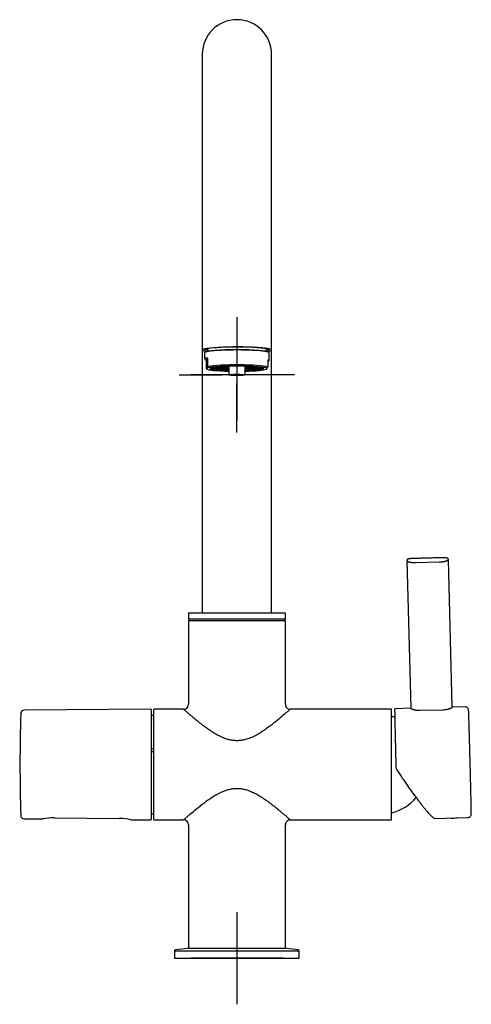
# Model space of a CAD drawing. Units: millimetres. Extents: x -18 to 559, y -18 to 869.
# Drawn here: x 19 to 215, y 439 to 866 of the extents above; entities that cross this region are included whole.
import ezdxf
from ezdxf.lldxf.tags import DXFTag

# ---------------------------------------------------------------- set-up
doc = ezdxf.new("R2010")
doc.units = ezdxf.units.MM
for name, color, linetype in [('$DDT_AUDIT_GENERATED_(100)', 7, 'Continuous'), ('$DDT_AUDIT_GENERATED_(103)', 7, 'Continuous'), ('$DDT_AUDIT_GENERATED_(10A)', 7, 'Continuous'), ('$DDT_AUDIT_GENERATED_(10C)', 7, 'Continuous'), ('$DDT_AUDIT_GENERATED_(8E)', 7, 'Continuous'), ('$DDT_AUDIT_GENERATED_(A7)', 7, 'Continuous'), ('$DDT_AUDIT_GENERATED_(B5)', 7, 'Continuous'), ('$DDT_AUDIT_GENERATED_(BE)', 7, 'Continuous'), ('$DDT_AUDIT_GENERATED_(D9)', 7, 'Continuous'), ('$DDT_AUDIT_GENERATED_(DB)', 7, 'Continuous'), ('$DDT_AUDIT_GENERATED_(DE)', 7, 'Continuous'), ('$DDT_AUDIT_GENERATED_(E8)', 7, 'Continuous'), ('$DDT_AUDIT_GENERATED_(FE)', 7, 'Continuous'), ('Default', 7, 'Continuous')]:
    doc.layers.add(name, color=color, linetype=linetype)
tags = doc.linetypes.add('CENTER2', pattern=[28.575, 19.05, -3.175, 3.175, -3.175]).pattern_tags.tags
tags[10:11] = [DXFTag(74, 4), DXFTag(75, 0), DXFTag(340, '0'), DXFTag(46, 0.0), DXFTag(50, 0.0), DXFTag(44, 0.0), DXFTag(45, 0.0)]
tags[8:9] = [DXFTag(74, 4), DXFTag(75, 0), DXFTag(340, '0'), DXFTag(46, 0.0), DXFTag(50, 0.0), DXFTag(44, 0.0), DXFTag(45, 0.0)]
tags[6:7] = [DXFTag(74, 4), DXFTag(75, 0), DXFTag(340, '0'), DXFTag(46, 0.0), DXFTag(50, 0.0), DXFTag(44, 0.0), DXFTag(45, 0.0)]
tags[4:5] = [DXFTag(74, 4), DXFTag(75, 0), DXFTag(340, '0'), DXFTag(46, 0.0), DXFTag(50, 0.0), DXFTag(44, 0.0), DXFTag(45, 0.0)]

# ---------------------------------------------------------------- blocks, each defined once
blk = doc.blocks.new('SEANNOT_GROUP')
at = {"layer": 'Default', "color": 7, "linetype": 'CENTER2'}
for p, q in [((113.21, 479.33), (113.21, 439.33)), ((133.21, 459.33), (93.21, 459.33))]:
    blk.add_line(p, q, dxfattribs=at)
blk = doc.blocks.new('SEANNOT_GROUP3')
at = {"layer": 'Default', "color": 7, "linetype": 'CENTER2'}
for p, q in [((113.21, 737.24), (113.21, 716)), ((113.21, 732.24), (113.21, 692.24)), ((88.21, 712.24), (106.66, 712.24)), ((133.21, 712.24), (93.21, 712.24)), ((138.21, 712.24), (119.76, 712.24)), ((113.21, 687.24), (113.21, 708.47))]:
    blk.add_line(p, q, dxfattribs=at)
blk = doc.blocks.new('SE')
at = {"layer": '$DDT_AUDIT_GENERATED_(100)', "color": 7, "linetype": 'Continuous'}
for p, q in [((92.46, 606.28), (92.46, 605.78)), ((133.96, 605.78), (133.96, 606.28))]:
    blk.add_line(p, q, dxfattribs=at)
at = {"layer": '$DDT_AUDIT_GENERATED_(103)', "color": 7, "linetype": 'Continuous'}
for p, q in [((76.71, 564.58), (76.21, 564.58)), ((76.71, 548.83), (76.21, 548.83)), ((76.21, 521.98), (76.71, 521.98))]:
    blk.add_line(p, q, dxfattribs=at)
for centre, start, end in [((76.71, 564.08), 0, 90), ((76.71, 522.48), 270, 0)]:
    blk.add_arc(centre, 0.5, start, end, dxfattribs=at)
blk.add_open_spline([(77.21, 548.53), (77.21, 548.53), (77.21, 548.54), (77.21, 548.55), (77.21, 548.57), (77.2, 548.58), (77.2, 548.59), (77.2, 548.61), (77.19, 548.62), (77.18, 548.63), (77.18, 548.65), (77.17, 548.66), (77.16, 548.67), (77.15, 548.68), (77.14, 548.69), (77.13, 548.7), (77.12, 548.71), (77.11, 548.72), (77.1, 548.73), (77.09, 548.74), (77.07, 548.75), (77.06, 548.76), (77.04, 548.77), (77.02, 548.77), (77.01, 548.78), (76.99, 548.79), (76.97, 548.79), (76.95, 548.8), (76.93, 548.8), (76.91, 548.81), (76.89, 548.81), (76.87, 548.82), (76.85, 548.82), (76.83, 548.82), (76.81, 548.82), (76.79, 548.83), (76.77, 548.83), (76.75, 548.83), (76.73, 548.83), (76.72, 548.83), (76.71, 548.83), (76.71, 548.83)], degree=3, knots=[0.0012741, 0.0012741, 0.0012741, 0.0012741, 0.0166637, 0.0386102, 0.0604763, 0.0822879, 0.1040718, 0.125857, 0.1476749, 0.1695603, 0.1915529, 0.2137022, 0.2363541, 0.2583935, 0.2808529, 0.3038096, 0.3273898, 0.3517395, 0.377022, 0.403407, 0.4310454, 0.4600192, 0.4902669, 0.5215111, 0.5532692, 0.5848434, 0.6158354, 0.6475073, 0.6786191, 0.709149, 0.7391368, 0.768645, 0.7977396, 0.8264825, 0.85493, 0.8831328, 0.911043, 0.9388586, 0.9666091, 0.9943296, 1, 1, 1, 1], dxfattribs=at)
at = {"layer": '$DDT_AUDIT_GENERATED_(10A)', "color": 7, "linetype": 'Continuous'}
blk.add_arc((76.18, 543.66), 6.38, 80.6426, 89.6871, dxfattribs=at)
at = {"layer": '$DDT_AUDIT_GENERATED_(10C)', "color": 7, "linetype": 'Continuous'}
for p, q in [((99.21, 721.8), (99.21, 719.34)), ((99.36, 722), (99.26, 721.91)), ((100.46, 723.55), (100.46, 722.38)), ((125.96, 722.38), (125.96, 723.55)), ((127.16, 721.91), (127.06, 722)), ((127.21, 718.47), (127.21, 721.8)), ((99.86, 718.54), (100.63, 719.44)), ((99.86, 718.54), (99.86, 715.02)), ((100.63, 715.86), (100.63, 719.44)), ((126.56, 718.58), (126.56, 715.7)), ((100.03, 714.83), (100.16, 714.75)), ((100.08, 714.81), (100.45, 715.25)), ((105.77, 715.68), (105.84, 715.68)), ((105.84, 715.68), (106.26, 715.61)), ((105.87, 715.68), (106.29, 715.74)), ((105.92, 715.55), (106.29, 715.61)), ((106.29, 715.74), (107.14, 715.74)), ((106.29, 715.61), (107.14, 715.61)), ((106.41, 715.48), (107.14, 715.48)), ((107.14, 715.74), (107.56, 715.68)), ((107.14, 715.61), (107.56, 715.55)), ((107.14, 715.48), (107.56, 715.42)), ((107.17, 715.74), (107.59, 715.81)), ((107.17, 715.61), (107.59, 715.68)), ((107.17, 715.48), (107.59, 715.54)), ((107.36, 715.38), (107.59, 715.41)), ((107.51, 715.82), (107.56, 715.81)), ((107.59, 715.81), (108.44, 715.81)), ((107.59, 715.68), (108.44, 715.68)), ((107.59, 715.54), (108.44, 715.54)), ((107.59, 715.41), (108.44, 715.41)), ((108.44, 715.81), (108.85, 715.74)), ((108.44, 715.68), (108.85, 715.61)), ((108.44, 715.54), (108.85, 715.48)), ((108.44, 715.41), (108.85, 715.35)), ((108.47, 715.81), (108.89, 715.87)), ((108.47, 715.68), (108.89, 715.74)), ((108.47, 715.55), (108.89, 715.61)), ((108.47, 715.42), (108.89, 715.48)), ((108.52, 715.29), (108.89, 715.35)), ((108.89, 715.87), (109.42, 715.87)), ((108.89, 715.74), (109.71, 715.74)), ((108.89, 715.61), (109.71, 715.61)), ((108.89, 715.48), (109.71, 715.48)), ((108.89, 715.35), (109.71, 715.35)), ((109.71, 715.87), (109.71, 712.24)), ((116.71, 712.24), (116.71, 715.87)), ((116.71, 715.74), (117.53, 715.74)), ((116.71, 715.61), (117.53, 715.61)), ((116.71, 715.48), (117.53, 715.48)), ((116.71, 715.35), (117.53, 715.35)), ((117, 715.87), (117.53, 715.87)), ((117.53, 715.87), (117.95, 715.81)), ((117.53, 715.74), (117.95, 715.68)), ((117.53, 715.61), (117.95, 715.55)), ((117.53, 715.48), (117.95, 715.42)), ((117.53, 715.35), (117.9, 715.29)), ((117.56, 715.74), (117.98, 715.81)), ((117.56, 715.61), (117.98, 715.68)), ((117.56, 715.48), (117.98, 715.54)), ((117.56, 715.35), (117.98, 715.41)), ((117.98, 715.81), (118.83, 715.81)), ((117.98, 715.68), (118.83, 715.68)), ((117.98, 715.54), (118.83, 715.54)), ((117.98, 715.41), (118.83, 715.41)), ((118.83, 715.81), (119.25, 715.74)), ((118.83, 715.68), (119.25, 715.61)), ((118.83, 715.54), (119.25, 715.48)), ((118.83, 715.41), (119.06, 715.38)), ((118.86, 715.81), (118.91, 715.82)), ((118.86, 715.68), (119.28, 715.74)), ((118.86, 715.55), (119.28, 715.61)), ((118.86, 715.42), (119.28, 715.48)), ((119.28, 715.74), (120.13, 715.74)), ((119.28, 715.61), (120.13, 715.61)), ((119.28, 715.48), (120.01, 715.48)), ((120.13, 715.74), (120.55, 715.68)), ((120.13, 715.61), (120.5, 715.55)), ((120.16, 715.61), (120.58, 715.68)), ((120.58, 715.68), (120.65, 715.68)), ((126.01, 714.64), (126.38, 715.09))]:
    blk.add_line(p, q, dxfattribs=at)
for centre, radius, start, end in [((124.32, 722.22), 4.77, 297.9725, 306.6891), ((94.2, 717.37), 6.6, 341.2542, 346.7625), ((109.45, 716.01), 0.137, 240.3249, 264.1198), ((109.42, 715.98), 0.111, 270.5297, 276.1329), ((116.97, 716.01), 0.137, 275.88, 299.7107), ((117, 715.98), 0.111, 263.8668, 269.4815), ((120.13, 717.21), 6.6, 341.2542, 346.7625)]:
    blk.add_arc(centre, radius, start, end, dxfattribs=at)
for centre, major_axis, ratio, start_param, end_param in [((113.21, 721.8), (14, 0), 0.087156, 0, 3.141593), ((113.21, 721.9), (-13.9, 0), 0.087156, 3.229193, 6.195585), ((113.21, 713.02), (13.99, -6.39), 0.099735, 2.733588, 3.49409), ((113.21, 714.93), (-13.2, 0), 0.087156, 0.100989, 1.302435), ((113.21, 714.93), (13.3, 0), 0.087156, 0.13949, 2.855484), ((113.21, 714.93), (11.7, 0), 0.087156, 0, 4.408592), ((113.21, 715.33), (-14, 0), 0.087156, 3.448535, 5.829625), ((113.21, 715.12), (11.5, 0), 0.087156, 3.152735, 4.403135), ((113.21, 715.52), (11.32, 0), 0.087156, 3.391379, 4.18457), ((113.21, 715.52), (9.95, 0), 0.087156, 3.208652, 3.607439), ((113.21, 715.27), (8.75, 0), 0.087156, 2.45603, 4.300872), ((113.21, 715.42), (8.02, 0), 0.087156, 2.799839, 4.261088), ((113.21, 715.61), (8.02, 0), 0.087156, 3.277456, 4.261088), ((113.21, 715.87), (3.5, 0), 0.087156, 3.05291, 3.141593), ((113.21, 715.87), (3.5, 0), 0.087156, 0, 0.088682), ((113.21, 715.61), (8.02, 0), 0.087156, 5.16369, 6.147322), ((113.21, 715.42), (8.02, 0), 0.087156, 5.16369, 6.283185), ((113.21, 715.27), (8.75, 0), 0.087156, 5.123906, 6.283185), ((113.21, 715.12), (11.5, 0), 0.087156, 5.021643, 6.272043), ((113.21, 714.93), (11.7, 0), 0.087156, 5.016186, 6.283185), ((113.21, 714.93), (-13.2, 0), 0.087156, 1.839157, 2.893985), ((113.21, 715.52), (11.32, 0), 0.087156, -1.042803, -0.249787), ((113.21, 715.27), (8.75, 0), 0.087156, 0, 0.685563), ((113.21, 715.42), (8.02, 0), 0.087156, 0, 0.341754), ((113.21, 715.52), (9.95, 0), 0.087156, -0.46578, -0.06706)]:
    blk.add_ellipse(centre, major_axis=major_axis, ratio=ratio, start_param=start_param, end_param=end_param, dxfattribs=at)
for major_axis in [(3.5, 0), (3.05, 0)]:
    blk.add_ellipse((113.21, 712.24), major_axis=major_axis, ratio=0.087156, dxfattribs=at)
for points, weights in [([(127.17, 718.39), (127.3, 718.55), (127.1, 718.61), (126.56, 718.58)], [1, 0.987987004041, 0.987987004041, 1]), ([(105.83, 715.68), (105.84, 715.68), (105.84, 715.68), (105.85, 715.68)], [0.910732218796, 0.933618083644, 0.963374010712, 1]), ([(105.85, 715.68), (105.85, 715.68), (105.84, 715.68), (105.84, 715.68)], [1, 0.9881581598, 0.977034478149, 0.966628955046]), ([(105.85, 715.68), (105.86, 715.68), (105.87, 715.68), (105.87, 715.68)], [1, 0.976754226471, 0.956275840264, 0.938564841379]), ([(106.26, 715.61), (106.27, 715.61), (106.27, 715.61), (106.28, 715.61)], [0.938559734209, 0.956271903445, 0.976751992042, 1]), ([(106.35, 715.74), (106.35, 715.67), (106.32, 715.62), (106.28, 715.61)], [0.983519754919, 0.804901763625, 0.810395178652, 1]), ([(106.28, 715.61), (106.28, 715.61), (106.29, 715.61), (106.29, 715.61)], [1, 0.9881581598, 0.977034478148, 0.966628955046]), ([(107.08, 715.74), (107.08, 715.67), (107.11, 715.62), (107.15, 715.61)], [0.983519754919, 0.804901763625, 0.810395178652, 1]), ([(107.08, 715.61), (107.08, 715.54), (107.11, 715.49), (107.15, 715.48)], [0.983519754919, 0.804901763625, 0.810395178652, 1]), ([(107.09, 715.79), (107.11, 715.76), (107.13, 715.74), (107.15, 715.74)], [0.855380012561, 0.843258593564, 0.891465256043, 1]), ([(107.15, 715.74), (107.15, 715.74), (107.14, 715.74), (107.14, 715.74)], [1, 0.9881581598, 0.977034478148, 0.966628955046]), ([(107.15, 715.61), (107.15, 715.61), (107.14, 715.61), (107.14, 715.61)], [1, 0.9881581598, 0.977034478148, 0.966628955046]), ([(107.14, 715.48), (107.14, 715.48), (107.15, 715.48), (107.15, 715.48)], [0.966626229056, 0.977032535389, 0.988157125704, 1]), ([(107.15, 715.74), (107.16, 715.74), (107.16, 715.74), (107.17, 715.74)], [1, 0.976754226471, 0.956275840264, 0.938564841379]), ([(107.15, 715.61), (107.16, 715.61), (107.16, 715.61), (107.17, 715.61)], [1, 0.976754226471, 0.956275840264, 0.938564841379]), ([(107.15, 715.48), (107.16, 715.48), (107.16, 715.48), (107.17, 715.48)], [1, 0.976754226471, 0.956275840264, 0.938564841379]), ([(107.56, 715.81), (107.56, 715.81), (107.57, 715.81), (107.58, 715.81)], [0.938559734209, 0.956271903445, 0.976751992042, 1]), ([(107.56, 715.68), (107.56, 715.68), (107.57, 715.68), (107.58, 715.68)], [0.938559734209, 0.956271903445, 0.976751992042, 1]), ([(107.56, 715.55), (107.56, 715.55), (107.57, 715.54), (107.58, 715.54)], [0.938559734209, 0.956271903445, 0.976751992042, 1]), ([(107.56, 715.42), (107.56, 715.41), (107.57, 715.41), (107.58, 715.41)], [0.938559734209, 0.956271903445, 0.976751992042, 1]), ([(107.61, 715.82), (107.6, 715.81), (107.59, 715.81), (107.58, 715.81)], [0.885599518076, 0.909905976545, 0.94803947052, 1]), ([(107.58, 715.81), (107.58, 715.81), (107.58, 715.81), (107.59, 715.81)], [1, 0.9881581598, 0.977034478148, 0.966628955046]), ([(107.65, 715.81), (107.65, 715.73), (107.62, 715.68), (107.58, 715.68)], [0.983519754919, 0.804901763625, 0.810395178652, 1]), ([(107.58, 715.68), (107.58, 715.68), (107.58, 715.68), (107.59, 715.68)], [1, 0.9881581598, 0.977034478148, 0.966628955046]), ([(107.58, 715.54), (107.62, 715.55), (107.65, 715.6), (107.65, 715.68)], [1, 0.810395895986, 0.804901805194, 0.983517727624]), ([(107.58, 715.54), (107.58, 715.54), (107.58, 715.54), (107.59, 715.54)], [1, 0.9881581598, 0.977034478148, 0.966628955046]), ([(107.58, 715.41), (107.62, 715.42), (107.65, 715.47), (107.65, 715.54)], [1, 0.810395895986, 0.804901805194, 0.983517727624]), ([(107.58, 715.41), (107.58, 715.41), (107.58, 715.41), (107.59, 715.41)], [1, 0.9881581598, 0.977034478148, 0.966628955046]), ([(108.37, 715.81), (108.38, 715.73), (108.41, 715.68), (108.45, 715.68)], [0.983519754919, 0.804901763625, 0.810395178652, 1]), ([(108.37, 715.68), (108.38, 715.6), (108.41, 715.55), (108.45, 715.54)], [0.983519754919, 0.804901763625, 0.810395178652, 1]), ([(108.37, 715.54), (108.38, 715.47), (108.41, 715.42), (108.45, 715.41)], [0.983519754919, 0.804901763625, 0.810395178652, 1]), ([(108.39, 715.85), (108.41, 715.83), (108.43, 715.81), (108.45, 715.81)], [0.853918797412, 0.848798372881, 0.897492107077, 1]), ([(108.45, 715.81), (108.44, 715.81), (108.44, 715.81), (108.44, 715.81)], [1, 0.9881581598, 0.977034478148, 0.966628955046]), ([(108.44, 715.68), (108.44, 715.68), (108.44, 715.68), (108.45, 715.68)], [0.966626229056, 0.977032535389, 0.988157125704, 1]), ([(108.44, 715.54), (108.44, 715.54), (108.44, 715.54), (108.45, 715.54)], [0.966626229056, 0.977032535389, 0.988157125704, 1]), ([(108.44, 715.41), (108.44, 715.41), (108.44, 715.41), (108.45, 715.41)], [0.966626229056, 0.977032535389, 0.988157125704, 1]), ([(108.45, 715.81), (108.46, 715.81), (108.46, 715.81), (108.47, 715.81)], [1, 0.976754226471, 0.956275840264, 0.938564841379]), ([(108.45, 715.68), (108.46, 715.68), (108.46, 715.68), (108.47, 715.68)], [1, 0.976754226471, 0.956275840264, 0.938564841379]), ([(108.45, 715.54), (108.46, 715.54), (108.46, 715.55), (108.47, 715.55)], [1, 0.976754226471, 0.956275840264, 0.938564841379]), ([(108.45, 715.41), (108.46, 715.41), (108.46, 715.41), (108.47, 715.42)], [1, 0.976754226471, 0.956275840264, 0.938564841379]), ([(108.85, 715.74), (108.86, 715.74), (108.87, 715.74), (108.88, 715.74)], [0.938559734209, 0.956271903445, 0.976751992042, 1]), ([(108.85, 715.61), (108.86, 715.61), (108.87, 715.61), (108.88, 715.61)], [0.938559734209, 0.956271903445, 0.976751992042, 1]), ([(108.85, 715.48), (108.86, 715.48), (108.87, 715.48), (108.88, 715.48)], [0.938559734209, 0.956271903445, 0.976751992042, 1]), ([(108.85, 715.35), (108.86, 715.35), (108.87, 715.35), (108.88, 715.35)], [0.938559734209, 0.956271903445, 0.976751992042, 1]), ([(108.87, 715.87), (108.87, 715.87), (108.88, 715.87), (108.88, 715.87)], [0.9733092534, 0.981759018411, 0.990655933945, 1]), ([(108.88, 715.87), (108.88, 715.87), (108.88, 715.87), (108.88, 715.87)], [0.978618376668, 0.985464513069, 0.992591720847, 1]), ([(108.88, 715.87), (108.88, 715.87), (108.88, 715.87), (108.89, 715.87)], [1, 0.9881581598, 0.977034478148, 0.966628955046]), ([(108.88, 715.74), (108.92, 715.75), (108.95, 715.8), (108.95, 715.87)], [1, 0.810395895986, 0.804901805194, 0.983517727624]), ([(108.88, 715.74), (108.88, 715.74), (108.88, 715.74), (108.89, 715.74)], [1, 0.9881581598, 0.977034478148, 0.966628955046]), ([(108.88, 715.61), (108.92, 715.62), (108.95, 715.67), (108.95, 715.74)], [1, 0.810395895986, 0.804901805194, 0.983517727624]), ([(108.88, 715.61), (108.88, 715.61), (108.88, 715.61), (108.89, 715.61)], [1, 0.9881581598, 0.977034478148, 0.966628955046]), ([(108.88, 715.48), (108.92, 715.49), (108.95, 715.54), (108.95, 715.61)], [1, 0.810395895986, 0.804901805194, 0.983517727624]), ([(108.88, 715.48), (108.88, 715.48), (108.88, 715.48), (108.89, 715.48)], [1, 0.9881581598, 0.977034478148, 0.966628955046]), ([(108.88, 715.35), (108.92, 715.35), (108.95, 715.41), (108.95, 715.48)], [1, 0.810395895986, 0.804901805194, 0.983517727624]), ([(108.88, 715.35), (108.88, 715.35), (108.88, 715.35), (108.89, 715.35)], [1, 0.9881581598, 0.977034478148, 0.966628955046]), ([(109.67, 715.74), (109.67, 715.7), (109.69, 715.66), (109.71, 715.63)], [0.983519754919, 0.867370489715, 0.829072050823, 0.868624438244]), ([(109.67, 715.61), (109.67, 715.57), (109.69, 715.53), (109.71, 715.5)], [0.983519754919, 0.867370489715, 0.829072050823, 0.868624438244]), ([(109.67, 715.48), (109.67, 715.44), (109.69, 715.4), (109.71, 715.37)], [0.983519754919, 0.867370489715, 0.829072050823, 0.868624438244]), ([(116.71, 715.63), (116.73, 715.66), (116.75, 715.7), (116.75, 715.74)], [0.86854975308, 0.829120582757, 0.867443240938, 0.983517727624]), ([(116.71, 715.5), (116.73, 715.53), (116.75, 715.57), (116.75, 715.61)], [0.86854975308, 0.829120582757, 0.867443240938, 0.983517727624]), ([(116.71, 715.37), (116.73, 715.4), (116.75, 715.44), (116.75, 715.48)], [0.86854975308, 0.829120582757, 0.867443240938, 0.983517727624]), ([(117.54, 715.74), (117.5, 715.75), (117.47, 715.8), (117.47, 715.87)], [1, 0.810395895986, 0.804901805194, 0.983517727624]), ([(117.54, 715.61), (117.5, 715.62), (117.47, 715.67), (117.47, 715.74)], [1, 0.810395895986, 0.804901805194, 0.983517727624]), ([(117.54, 715.48), (117.5, 715.49), (117.47, 715.54), (117.47, 715.61)], [1, 0.810395895986, 0.804901805194, 0.983517727624]), ([(117.54, 715.35), (117.5, 715.35), (117.47, 715.41), (117.47, 715.48)], [1, 0.810395895986, 0.804901805194, 0.983517727624]), ([(117.53, 715.87), (117.54, 715.87), (117.54, 715.87), (117.54, 715.87)], [0.966626229056, 0.977032535389, 0.988157125704, 1]), ([(117.53, 715.74), (117.54, 715.74), (117.54, 715.74), (117.54, 715.74)], [0.966626229056, 0.977032535389, 0.988157125704, 1]), ([(117.53, 715.61), (117.54, 715.61), (117.54, 715.61), (117.54, 715.61)], [0.966626229056, 0.977032535389, 0.988157125704, 1]), ([(117.53, 715.48), (117.54, 715.48), (117.54, 715.48), (117.54, 715.48)], [0.966626229056, 0.977032535389, 0.988157125704, 1]), ([(117.53, 715.35), (117.54, 715.35), (117.54, 715.35), (117.54, 715.35)], [0.966626229056, 0.977032535389, 0.988157125704, 1]), ([(117.54, 715.87), (117.54, 715.87), (117.54, 715.87), (117.54, 715.87)], [1, 0.992797406465, 0.985860493477, 0.979189261036]), ([(117.57, 715.74), (117.56, 715.74), (117.55, 715.74), (117.54, 715.74)], [0.938559734209, 0.956271903445, 0.976751992042, 1]), ([(117.57, 715.61), (117.56, 715.61), (117.55, 715.61), (117.54, 715.61)], [0.938559734209, 0.956271903445, 0.976751992042, 1]), ([(117.54, 715.48), (117.55, 715.48), (117.56, 715.48), (117.57, 715.48)], [1, 0.976754226471, 0.956275840264, 0.938564841379]), ([(117.54, 715.35), (117.55, 715.35), (117.56, 715.35), (117.57, 715.35)], [1, 0.976754226471, 0.956275840264, 0.938564841379]), ([(117.97, 715.81), (117.96, 715.81), (117.96, 715.81), (117.95, 715.81)], [1, 0.976754226471, 0.956275840264, 0.938564841379]), ([(117.97, 715.68), (117.96, 715.68), (117.96, 715.68), (117.95, 715.68)], [1, 0.976754226471, 0.956275840264, 0.938564841379]), ([(117.97, 715.54), (117.96, 715.54), (117.96, 715.55), (117.95, 715.55)], [1, 0.976754226471, 0.956275840264, 0.938564841379]), ([(117.95, 715.42), (117.96, 715.41), (117.96, 715.41), (117.97, 715.41)], [0.938559734209, 0.956271903445, 0.976751992042, 1]), ([(117.97, 715.68), (118.01, 715.68), (118.04, 715.73), (118.05, 715.81)], [1, 0.810395895986, 0.804901805194, 0.983517727624]), ([(117.98, 715.81), (117.98, 715.81), (117.98, 715.81), (117.97, 715.81)], [0.966626229056, 0.977032535389, 0.988157125704, 1]), ([(117.97, 715.54), (118.01, 715.55), (118.04, 715.6), (118.05, 715.68)], [1, 0.810395895986, 0.804901805194, 0.983517727624]), ([(117.98, 715.68), (117.98, 715.68), (117.98, 715.68), (117.97, 715.68)], [0.966626229056, 0.977032535389, 0.988157125704, 1]), ([(117.98, 715.54), (117.98, 715.54), (117.98, 715.54), (117.97, 715.54)], [0.966626229056, 0.977032535389, 0.988157125704, 1]), ([(117.97, 715.41), (118.01, 715.42), (118.04, 715.47), (118.05, 715.54)], [1, 0.810395895986, 0.804901805194, 0.983517727624]), ([(117.98, 715.41), (117.98, 715.41), (117.98, 715.41), (117.97, 715.41)], [0.966626229056, 0.977032535389, 0.988157125704, 1]), ([(118.84, 715.68), (118.8, 715.68), (118.77, 715.73), (118.77, 715.81)], [1, 0.810395895986, 0.804901805194, 0.983517727624]), ([(118.84, 715.54), (118.8, 715.55), (118.77, 715.6), (118.77, 715.68)], [1, 0.810395895986, 0.804901805194, 0.983517727624]), ([(118.84, 715.41), (118.8, 715.42), (118.77, 715.47), (118.77, 715.54)], [1, 0.810395895986, 0.804901805194, 0.983517727624]), ([(118.83, 715.81), (118.83, 715.81), (118.84, 715.81), (118.84, 715.81)], [0.966626229056, 0.977032535389, 0.988157125704, 1]), ([(118.83, 715.68), (118.83, 715.68), (118.84, 715.68), (118.84, 715.68)], [0.966626229056, 0.977032535389, 0.988157125704, 1]), ([(118.83, 715.54), (118.83, 715.54), (118.84, 715.54), (118.84, 715.54)], [0.966626229056, 0.977032535389, 0.988157125704, 1]), ([(118.83, 715.41), (118.83, 715.41), (118.84, 715.41), (118.84, 715.41)], [0.966626229056, 0.977032535389, 0.988157125704, 1]), ([(118.86, 715.81), (118.86, 715.81), (118.85, 715.81), (118.84, 715.81)], [0.938559734209, 0.956271903445, 0.976751992042, 1]), ([(118.86, 715.68), (118.86, 715.68), (118.85, 715.68), (118.84, 715.68)], [0.938559734209, 0.956271903445, 0.976751992042, 1]), ([(118.86, 715.55), (118.86, 715.55), (118.85, 715.54), (118.84, 715.54)], [0.938559734209, 0.956271903445, 0.976751992042, 1]), ([(118.84, 715.41), (118.85, 715.41), (118.86, 715.41), (118.86, 715.42)], [1, 0.976754226471, 0.956275840264, 0.938564841379]), ([(119.27, 715.74), (119.26, 715.74), (119.26, 715.74), (119.25, 715.74)], [1, 0.976754226471, 0.956275840264, 0.938564841379]), ([(119.27, 715.61), (119.26, 715.61), (119.26, 715.61), (119.25, 715.61)], [1, 0.976754226471, 0.956275840264, 0.938564841379]), ([(119.25, 715.48), (119.26, 715.48), (119.26, 715.48), (119.27, 715.48)], [0.938559734209, 0.956271903445, 0.976751992042, 1]), ([(119.27, 715.74), (119.29, 715.74), (119.31, 715.76), (119.33, 715.79)], [1, 0.891324660764, 0.843133801533, 0.855427422309]), ([(119.27, 715.61), (119.31, 715.62), (119.34, 715.67), (119.34, 715.74)], [1, 0.810395895986, 0.804901805194, 0.983517727624]), ([(119.28, 715.74), (119.28, 715.74), (119.27, 715.74), (119.27, 715.74)], [0.966626229056, 0.977032535389, 0.988157125704, 1]), ([(119.27, 715.48), (119.31, 715.49), (119.34, 715.54), (119.34, 715.61)], [1, 0.810395895986, 0.804901805194, 0.983517727624]), ([(119.28, 715.61), (119.28, 715.61), (119.27, 715.61), (119.27, 715.61)], [0.966626229056, 0.977032535389, 0.988157125704, 1]), ([(119.28, 715.48), (119.28, 715.48), (119.27, 715.48), (119.27, 715.48)], [0.966626229056, 0.977032535389, 0.988157125704, 1]), ([(120.14, 715.61), (120.1, 715.62), (120.07, 715.67), (120.07, 715.74)], [1, 0.810395895986, 0.804901805194, 0.983517727624]), ([(120.13, 715.61), (120.13, 715.61), (120.14, 715.61), (120.14, 715.61)], [0.966626229056, 0.977032535389, 0.988157125704, 1]), ([(120.16, 715.61), (120.15, 715.61), (120.15, 715.61), (120.14, 715.61)], [0.938559734209, 0.956271903445, 0.976751992042, 1]), ([(120.57, 715.68), (120.56, 715.68), (120.55, 715.68), (120.55, 715.68)], [1, 0.976754226471, 0.956275840264, 0.938564841379]), ([(120.58, 715.68), (120.58, 715.68), (120.57, 715.68), (120.57, 715.68)], [0.966626229056, 0.977032535389, 0.988157125704, 1]), ([(120.57, 715.68), (120.58, 715.68), (120.58, 715.68), (120.59, 715.68)], [1, 0.963196762275, 0.933330241859, 0.910400438751])]:
    blk.add_rational_spline(points, weights, degree=3, dxfattribs=at)
for points in [[(99.86, 715.02), (99.93, 714.9), (100.01, 714.82), (100.08, 714.81)], [(109.68, 715.35), (109.68, 715.32), (109.69, 715.29), (109.71, 715.27)], [(109.7, 715.75), (109.71, 715.75), (109.71, 715.75), (109.71, 715.75)], [(116.72, 715.75), (116.71, 715.75), (116.71, 715.75), (116.71, 715.75)], [(116.71, 715.27), (116.73, 715.29), (116.74, 715.32), (116.74, 715.35)]]:
    blk.add_open_spline(points, degree=3, dxfattribs=at)
for points, knots in [([(103.88, 715.54), (103.89, 715.51), (103.93, 715.4), (104.09, 715.23), (104.33, 715.12), (104.69, 715.01), (105.19, 714.92), (105.78, 714.83), (106.47, 714.75), (107.25, 714.69), (108.11, 714.63), (108.94, 714.58), (109.49, 714.56), (109.71, 714.55)], [0.0180151, 0.0180151, 0.0180151, 0.0180151, 0.0311794, 0.0716625, 0.1450725, 0.2340402, 0.314119, 0.3918693, 0.4687235, 0.5451518, 0.6213507, 0.697416, 0.7479466, 0.7479466, 0.7479466, 0.7479466]), ([(104.92, 715.52), (104.92, 715.51), (104.93, 715.51), (104.94, 715.5), (104.96, 715.48), (104.97, 715.47), (104.99, 715.46), (105.01, 715.44), (105.03, 715.43), (105.05, 715.42), (105.07, 715.41), (105.09, 715.39), (105.11, 715.38), (105.13, 715.37), (105.15, 715.36), (105.18, 715.34), (105.2, 715.33), (105.23, 715.32), (105.26, 715.31), (105.3, 715.29), (105.34, 715.28), (105.37, 715.27), (105.41, 715.25), (105.46, 715.24), (105.5, 715.23), (105.53, 715.22), (105.57, 715.21), (105.61, 715.2), (105.65, 715.19), (105.69, 715.18), (105.73, 715.17), (105.76, 715.16), (105.78, 715.16), (105.78, 715.16)], [0.2187472, 0.2187472, 0.2187472, 0.2187472, 0.2258365, 0.2395011, 0.2535609, 0.2680652, 0.2830694, 0.298636, 0.3148367, 0.3317536, 0.349482, 0.3681336, 0.3878404, 0.4087597, 0.4310801, 0.4550277, 0.4808692, 0.5089044, 0.5394257, 0.5726008, 0.6082354, 0.6455326, 0.6831391, 0.71992, 0.7555802, 0.7901457, 0.8237493, 0.8565364, 0.888636, 0.9201557, 0.9511829, 0.981789, 0.9864982, 0.9864982, 0.9864982, 0.9864982]), ([(105.83, 715.68), (105.84, 715.64), (105.85, 715.61), (105.88, 715.57), (105.9, 715.56), (105.92, 715.55), (105.92, 715.55), (105.92, 715.55)], [0.0318519, 0.0318519, 0.0318519, 0.0318519, 0.25, 0.25, 0.5, 0.5, 0.5425207, 0.5425207, 0.5425207, 0.5425207]), ([(106.3, 715.61), (106.31, 715.58), (106.32, 715.54), (106.36, 715.5), (106.38, 715.48), (106.41, 715.48), (106.41, 715.48), (106.41, 715.48)], [0.0118221, 0.0118221, 0.0118221, 0.0118221, 0.25, 0.25, 0.5, 0.5, 0.5472876, 0.5472876, 0.5472876, 0.5472876]), ([(107.25, 715.46), (107.26, 715.45), (107.26, 715.43), (107.29, 715.39), (107.32, 715.38), (107.35, 715.38), (107.35, 715.38), (107.36, 715.38)], [0.1196452, 0.1196452, 0.1196452, 0.1196452, 0.25, 0.25, 0.5, 0.5, 0.5479218, 0.5479218, 0.5479218, 0.5479218]), ([(108.39, 715.41), (108.39, 715.38), (108.4, 715.35), (108.44, 715.31), (108.47, 715.29), (108.51, 715.29), (108.51, 715.29), (108.52, 715.29)], [0.0182182, 0.0182182, 0.0182182, 0.0182182, 0.25, 0.25, 0.5, 0.5, 0.5522794, 0.5522794, 0.5522794, 0.5522794]), ([(109.37, 715.87), (109.37, 715.87), (109.38, 715.86), (109.39, 715.86), (109.4, 715.85), (109.41, 715.84), (109.42, 715.83), (109.44, 715.83), (109.46, 715.82), (109.47, 715.81), (109.49, 715.8), (109.51, 715.8), (109.53, 715.79), (109.55, 715.78), (109.57, 715.78), (109.59, 715.77), (109.62, 715.77), (109.64, 715.76), (109.66, 715.76), (109.68, 715.75), (109.7, 715.75), (109.7, 715.75)], [0.188181, 0.188181, 0.188181, 0.188181, 0.2108691, 0.2419708, 0.276132, 0.313994, 0.356152, 0.4027616, 0.4528725, 0.504363, 0.5549424, 0.6041423, 0.6520488, 0.69888, 0.7448448, 0.7901133, 0.8348185, 0.8790635, 0.9229289, 0.9664778, 1, 1, 1, 1]), ([(116.71, 714.55), (116.92, 714.56), (117.45, 714.58), (118.26, 714.63), (119.12, 714.68), (119.9, 714.75), (120.59, 714.82), (121.18, 714.91), (121.68, 715), (122.06, 715.11), (122.3, 715.21), (122.48, 715.38), (122.53, 715.5), (122.54, 715.54)], [0.2520446, 0.2520446, 0.2520446, 0.2520446, 0.2988925, 0.374488, 0.450203, 0.5261197, 0.6024006, 0.679416, 0.7582009, 0.8428919, 0.9221772, 0.96603, 0.9820589, 0.9820589, 0.9820589, 0.9820589]), ([(116.72, 715.75), (116.72, 715.75), (116.73, 715.75), (116.76, 715.75), (116.78, 715.76), (116.8, 715.77), (116.82, 715.77), (116.84, 715.78), (116.86, 715.78), (116.88, 715.79), (116.9, 715.79), (116.92, 715.8), (116.94, 715.81), (116.96, 715.82), (116.97, 715.82), (116.99, 715.83), (117.01, 715.84), (117.02, 715.85), (117.03, 715.86), (117.04, 715.86), (117.05, 715.87), (117.05, 715.87)], [0, 0, 0, 0, 0.0287699, 0.0718353, 0.1151231, 0.1586719, 0.2025295, 0.2467553, 0.2914241, 0.33663, 0.3824925, 0.4291621, 0.4768225, 0.5256773, 0.5758792, 0.6272897, 0.6725112, 0.7132902, 0.7497292, 0.7824994, 0.8121421, 0.8121421, 0.8121421, 0.8121421]), ([(117.9, 715.29), (117.91, 715.29), (117.91, 715.29), (117.95, 715.29), (117.98, 715.31), (118.02, 715.35), (118.03, 715.38), (118.03, 715.41)], [0.4476947, 0.4476947, 0.4476947, 0.4476947, 0.5, 0.5, 0.75, 0.75, 0.9817921, 0.9817921, 0.9817921, 0.9817921]), ([(119.06, 715.38), (119.07, 715.38), (119.07, 715.38), (119.1, 715.38), (119.13, 715.39), (119.16, 715.43), (119.16, 715.45), (119.17, 715.46)], [0.4518341, 0.4518341, 0.4518341, 0.4518341, 0.5, 0.5, 0.75, 0.75, 0.8805301, 0.8805301, 0.8805301, 0.8805301]), ([(120.01, 715.48), (120.01, 715.48), (120.01, 715.48), (120.04, 715.48), (120.06, 715.5), (120.1, 715.54), (120.11, 715.58), (120.12, 715.61)], [0.4524231, 0.4524231, 0.4524231, 0.4524231, 0.5, 0.5, 0.75, 0.75, 0.9881791, 0.9881791, 0.9881791, 0.9881791]), ([(120.5, 715.55), (120.5, 715.55), (120.5, 715.55), (120.52, 715.56), (120.54, 715.57), (120.57, 715.61), (120.58, 715.64), (120.59, 715.68)], [0.4571491, 0.4571491, 0.4571491, 0.4571491, 0.5, 0.5, 0.75, 0.75, 0.9682027, 0.9682027, 0.9682027, 0.9682027]), ([(120.67, 715.17), (120.68, 715.17), (120.7, 715.17), (120.73, 715.18), (120.77, 715.19), (120.81, 715.2), (120.85, 715.21), (120.88, 715.22), (120.92, 715.23), (120.96, 715.24), (121, 715.25), (121.04, 715.26), (121.08, 715.28), (121.12, 715.29), (121.15, 715.31), (121.19, 715.32), (121.22, 715.33), (121.24, 715.34), (121.27, 715.36), (121.29, 715.37), (121.31, 715.38), (121.34, 715.39), (121.36, 715.41), (121.37, 715.42), (121.39, 715.43), (121.41, 715.44), (121.43, 715.46), (121.45, 715.47), (121.46, 715.48), (121.48, 715.5), (121.49, 715.51), (121.5, 715.52), (121.5, 715.52)], [0.0358106, 0.0358106, 0.0358106, 0.0358106, 0.0543674, 0.0846877, 0.1153754, 0.146487, 0.1780909, 0.2102701, 0.243124, 0.27677, 0.3113384, 0.346952, 0.3836621, 0.421292, 0.4589629, 0.4903114, 0.5190651, 0.5454376, 0.5697409, 0.592274, 0.6132944, 0.6330168, 0.6516185, 0.6692469, 0.6860249, 0.7020561, 0.7174291, 0.7338355, 0.7495863, 0.7647368, 0.7793629, 0.781462, 0.781462, 0.781462, 0.781462])]:
    blk.add_open_spline(points, degree=3, knots=knots, dxfattribs=at)
at = {"layer": '$DDT_AUDIT_GENERATED_(8E)', "color": 7, "linetype": 'Continuous'}
for p, q in [((92.21, 605.58), (92.21, 569.39)), ((92.41, 605.78), (134.01, 605.78)), ((134.21, 569.39), (134.21, 605.58)), ((77.21, 519.48), (77.21, 567.08)), ((90.1, 567.28), (77.41, 567.28)), ((180.01, 567.28), (136.32, 567.28)), ((180.21, 519.48), (180.21, 567.08)), ((77.41, 519.28), (90.1, 519.28)), ((92.21, 517.16), (92.21, 463.58)), ((134.21, 463.58), (134.21, 517.16)), ((136.32, 519.28), (180.01, 519.28))]:
    blk.add_line(p, q, dxfattribs=at)
for centre, radius, start, end in [((92.41, 605.58), 0.2, 90, 180), ((134.01, 605.58), 0.2, 0, 90), ((90.09, 569.4), 2.12, 270.0005, 359.9995), ((136.33, 569.4), 2.12, 179.9975, 270.0028), ((77.41, 567.08), 0.2, 90, 180), ((180.01, 567.08), 0.2, 0, 90), ((77.41, 519.48), 0.2, 180, 270), ((90.09, 517.15), 2.12, 0.0003, 89.9996), ((136.33, 517.15), 2.12, 89.9977, 180.0021), ((180.01, 519.48), 0.2, 270, 0)]:
    blk.add_arc(centre, radius, start, end, dxfattribs=at)
for points, knots in [([(136.33, 567.28), (136.33, 567.28), (136.3, 567.25), (136.04, 567.02), (135.3, 566.37), (134.02, 565.25), (132.01, 563.53), (129.66, 561.6), (127.52, 559.94), (125.77, 558.66), (123.93, 557.41), (121.88, 556.16), (119.72, 555.06), (117.56, 554.24), (115.57, 553.77), (113.75, 553.58), (111.93, 553.63), (110.11, 553.92), (108.26, 554.45), (106.39, 555.22), (104.5, 556.19), (102.76, 557.25), (101.18, 558.29), (99.79, 559.28), (98.45, 560.28), (97.17, 561.29), (95.86, 562.35), (94.56, 563.41), (93.34, 564.44), (92.31, 565.33), (91.45, 566.08), (90.78, 566.67), (90.32, 567.07), (90.12, 567.25), (90.09, 567.28), (90.09, 567.28)], [0.1118835, 0.1118835, 0.1118835, 0.1118835, 0.1183339, 0.1372443, 0.1566212, 0.176779, 0.2062652, 0.2375135, 0.2532494, 0.2688219, 0.2852933, 0.3008098, 0.3183434, 0.3343466, 0.3465242, 0.3583408, 0.3700373, 0.3819428, 0.3944626, 0.407803, 0.4221346, 0.4375953, 0.4498596, 0.4622177, 0.4747042, 0.4873529, 0.5001959, 0.5160497, 0.5313288, 0.546112, 0.5604866, 0.5754214, 0.5899807, 0.6043054, 0.6118766, 0.6118766, 0.6118766, 0.6118766]), ([(90.09, 519.28), (90.09, 519.28), (90.12, 519.3), (90.37, 519.52), (91.08, 520.15), (92.35, 521.26), (94.34, 522.97), (96.68, 524.88), (98.81, 526.54), (100.54, 527.81), (102.38, 529.07), (104.42, 530.32), (106.57, 531.43), (108.72, 532.26), (110.7, 532.75), (112.53, 532.97), (114.35, 532.94), (116.19, 532.66), (118.04, 532.14), (119.93, 531.38), (121.83, 530.41), (123.58, 529.36), (125.16, 528.31), (126.55, 527.33), (127.89, 526.33), (129.17, 525.33), (129.98, 524.67), (130.38, 524.35)], [0.6124814, 0.6124814, 0.6124814, 0.6124814, 0.6184292, 0.6372482, 0.65652, 0.6765562, 0.7060249, 0.7372761, 0.7529378, 0.7684564, 0.7849294, 0.8004694, 0.8179628, 0.833929, 0.8461751, 0.8580351, 0.86975, 0.8817128, 0.8942815, 0.9076686, 0.9220508, 0.9375704, 0.9497837, 0.9620993, 0.9745518, 0.9871746, 1, 1, 1, 1]), ([(130.38, 524.35), (130.87, 523.95), (131.79, 523.19), (133.02, 522.16), (134.06, 521.27), (134.93, 520.51), (135.61, 519.91), (136.08, 519.5), (136.3, 519.31), (136.33, 519.28), (136.33, 519.28)], [0, 0, 0, 0, 0.0158684, 0.0311628, 0.0459618, 0.060352, 0.0752447, 0.0897579, 0.1040302, 0.1124817, 0.1124817, 0.1124817, 0.1124817])]:
    blk.add_open_spline(points, degree=3, knots=knots, dxfattribs=at)
at = {"layer": '$DDT_AUDIT_GENERATED_(A7)', "color": 7, "linetype": 'Continuous'}
for p, q in [((98.21, 851.23), (98.21, 749.44)), ((128.21, 749.44), (128.21, 851.23)), ((98.21, 749.44), (98.21, 723.04)), ((128.21, 723.04), (128.21, 749.44)), ((98.21, 723.04), (98.21, 609.03)), ((128.21, 609.03), (128.21, 723.04))]:
    blk.add_line(p, q, dxfattribs=at)
blk.add_arc((113.21, 851.23), 15, 0, 180, dxfattribs=at)
for centre, major_axis, start_param, end_param in [((113.21, 723.04), (15, 0), 0, 3.687002), ((113.21, 723.04), (14.01, 0), 0, 3.568715), ((113.21, 723.59), (-13.46, 0), 0.144781, 0.32592), ((113.21, 723.59), (-13.46, 0), -3.467512, -3.286374), ((113.21, 723.04), (14.01, 0), 5.856063, 6.283185), ((113.21, 723.04), (15, 0), 5.737776, 6.283185)]:
    blk.add_ellipse(centre, major_axis=major_axis, ratio=0.087156, start_param=start_param, end_param=end_param, dxfattribs=at)
at = {"layer": '$DDT_AUDIT_GENERATED_(B5)', "color": 7, "linetype": 'Continuous'}
for p, q in [((92.21, 608.83), (92.21, 606.48)), ((92.41, 609.03), (134.01, 609.03)), ((134.01, 606.28), (92.41, 606.28)), ((134.21, 606.48), (134.21, 608.83))]:
    blk.add_line(p, q, dxfattribs=at)
for centre, start, end in [((92.41, 608.83), 90, 180), ((92.41, 606.48), 180, 270), ((134.01, 608.83), 0, 90), ((134.01, 606.48), 270, 0)]:
    blk.add_arc(centre, 0.2, start, end, dxfattribs=at)
at = {"layer": '$DDT_AUDIT_GENERATED_(BE)', "color": 7, "linetype": 'Continuous'}
for p, q in [((206.52, 568.27), (204.82, 632.16)), ((186.82, 631.69), (188.52, 567.8)), ((190.83, 630.84), (200.83, 631.1)), ((212.04, 568.28), (206.54, 568.14)), ((188.5, 567.67), (181.75, 567.5)), ((192.53, 566.8), (202.53, 567.05)), ((181.74, 556.46), (181.75, 556.21)), ((181.75, 556.21), (181.77, 555.14)), ((181.77, 555.14), (181.78, 554.88)), ((182.1, 542.1), (182.1, 542.1)), ((199.02, 519.93), (213.28, 520.29))]:
    blk.add_line(p, q, dxfattribs=at)
blk.add_arc((184.09, 542.15), 2, 181.5027, 213.5133, dxfattribs=at)
for centre, major_axis, ratio, start_param, end_param in [((182.17, 543.5), (0.61, -23.79), 0.004546, 4.109931, 4.136131), ((182.17, 543.5), (0.61, -23.79), 0.004546, 4.213402, 4.771207), ((183.76, 543.54), (-15.38, 23.58), 0.081486, -3.191875, -3.191736)]:
    blk.add_ellipse(centre, major_axis=major_axis, ratio=ratio, start_param=start_param, end_param=end_param, dxfattribs=at)
for points, knots in [([(204.82, 632.16), (204.82, 632.2), (204.81, 632.26), (204.78, 632.37), (204.73, 632.47), (204.66, 632.56), (204.55, 632.66), (204.44, 632.73), (204.32, 632.77), (204.21, 632.81), (204.07, 632.84), (203.9, 632.87), (203.74, 632.89), (203.6, 632.9), (203.45, 632.91), (203.27, 632.92), (203.05, 632.93), (202.76, 632.93), (202.49, 632.93), (202.07, 632.93), (201.31, 632.92), (199.9, 632.88), (198.02, 632.83), (195.62, 632.77), (193.64, 632.72), (192.32, 632.68), (191.81, 632.67), (191.24, 632.66), (190.45, 632.64), (189.72, 632.61), (189.22, 632.59), (188.9, 632.58), (188.6, 632.56), (188.36, 632.54), (188.12, 632.51), (187.89, 632.48), (187.68, 632.45), (187.49, 632.4), (187.35, 632.36), (187.24, 632.31), (187.14, 632.25), (187.04, 632.18), (186.95, 632.08), (186.89, 631.99), (186.85, 631.9), (186.83, 631.8), (186.82, 631.73), (186.82, 631.69)], [0, 0, 0, 0, 0.006488, 0.013236, 0.020994, 0.028383, 0.037847, 0.052473, 0.062197, 0.071299, 0.086408, 0.100064, 0.113414, 0.124114, 0.131543, 0.14384, 0.159048, 0.172426, 0.192804, 0.202418, 0.236529, 0.302253, 0.395386, 0.495795, 0.633783, 0.668228, 0.677661, 0.703651, 0.746287, 0.786421, 0.80584, 0.823171, 0.836409, 0.855682, 0.866796, 0.883301, 0.903605, 0.917218, 0.934643, 0.941528, 0.951503, 0.96475, 0.973314, 0.979962, 0.986355, 0.992592, 1, 1, 1, 1]), ([(200.83, 631.1), (200.83, 631.1), (200.94, 631.1), (201.19, 631.11), (201.54, 631.14), (201.89, 631.17), (202.23, 631.21), (202.56, 631.26), (202.88, 631.32), (203.18, 631.38), (203.46, 631.45), (203.72, 631.52), (203.95, 631.6), (204.16, 631.68), (204.35, 631.76), (204.5, 631.84), (204.63, 631.91), (204.72, 631.99), (204.79, 632.06), (204.81, 632.12), (204.82, 632.15), (204.82, 632.16)], [0, 0, 0, 0, 0.0000945, 0.0286403, 0.057186, 0.0857317, 0.1142774, 0.1428231, 0.1713688, 0.1999145, 0.2284602, 0.2570059, 0.2855516, 0.3140973, 0.3426431, 0.3711888, 0.3997345, 0.4282802, 0.4568259, 0.4853716, 0.5014647, 0.5014647, 0.5014647, 0.5014647]), ([(186.82, 631.69), (186.82, 631.68), (186.83, 631.65), (186.86, 631.6), (186.92, 631.53), (187.01, 631.46), (187.14, 631.39), (187.3, 631.32), (187.48, 631.25), (187.69, 631.18), (187.93, 631.12), (188.19, 631.06), (188.47, 631.01), (188.77, 630.96), (189.08, 630.92), (189.42, 630.88), (189.87, 630.85), (190.35, 630.84), (190.71, 630.84), (190.83, 630.84)], [0.5013402, 0.5013402, 0.5013402, 0.5013402, 0.5138714, 0.5424198, 0.5709682, 0.5995166, 0.628065, 0.6566134, 0.6851618, 0.7137102, 0.7422586, 0.7708071, 0.7993555, 0.8279039, 0.8564523, 0.8850007, 0.9135491, 0.9706459, 1, 1, 1, 1]), ([(188.52, 567.8), (188.53, 567.72), (188.48, 567.59), (188.41, 567.52), (188.4, 567.51), (188.4, 567.51)], [0, 0, 0, 0, 0.0860006, 0.1652205, 0.2050737, 0.2050737, 0.2050737, 0.2050737]), ([(188.52, 567.8), (188.52, 567.75), (188.55, 567.7), (188.65, 567.6), (188.73, 567.54), (188.88, 567.45), (188.94, 567.42), (189.06, 567.36), (189.2, 567.3), (189.35, 567.25), (189.52, 567.19), (189.61, 567.16), (189.88, 567.08), (190.09, 567.03), (190.41, 566.96), (190.52, 566.94), (190.76, 566.9), (190.88, 566.89), (191.24, 566.84), (191.49, 566.82), (192, 566.79), (192.27, 566.79), (192.53, 566.8)], [0.5017309, 0.5017309, 0.5017309, 0.5017309, 0.5625, 0.5625, 0.625, 0.625, 0.65625, 0.65625, 0.6875, 0.71875, 0.71875, 0.75, 0.75, 0.8125, 0.8125, 0.84375, 0.84375, 0.875, 0.875, 0.9375, 0.9375, 1, 1, 1, 1]), ([(202.53, 567.05), (202.79, 567.06), (203.05, 567.08), (203.44, 567.12), (203.56, 567.13), (203.82, 567.17), (203.94, 567.19), (204.3, 567.25), (204.53, 567.3), (204.86, 567.38), (204.96, 567.41), (205.16, 567.47), (205.26, 567.51), (205.53, 567.6), (205.7, 567.67), (205.92, 567.77), (205.99, 567.8), (206.11, 567.86), (206.22, 567.93), (206.31, 567.99), (206.38, 568.05), (206.41, 568.08), (206.49, 568.17), (206.52, 568.22), (206.52, 568.26), (206.52, 568.26), (206.52, 568.27)], [0, 0, 0, 0, 0.0625, 0.0625, 0.09375, 0.09375, 0.125, 0.125, 0.1875, 0.1875, 0.21875, 0.21875, 0.25, 0.25, 0.3125, 0.3125, 0.34375, 0.34375, 0.375, 0.40625, 0.40625, 0.4375, 0.4375, 0.5, 0.5, 0.5017309, 0.5017309, 0.5017309, 0.5017309]), ([(206.66, 567.99), (206.66, 567.99), (206.65, 568), (206.57, 568.07), (206.52, 568.19), (206.52, 568.27)], [0.7953204, 0.7953204, 0.7953204, 0.7953204, 0.8360492, 0.915863, 1, 1, 1, 1]), ([(213.28, 520.29), (213.51, 520.3), (213.81, 520.38), (214.27, 520.67), (214.58, 521.05), (214.73, 521.53), (214.73, 521.68), (214.74, 521.74), (214.74, 521.81), (214.74, 521.88), (214.75, 521.97), (214.75, 522.08), (214.75, 522.24), (214.74, 522.46), (214.74, 522.72), (214.74, 523), (214.73, 523.32), (214.73, 523.78), (214.72, 524.45), (214.7, 525.37), (214.68, 526.43), (214.66, 527.58), (214.64, 528.56), (214.62, 529.46), (214.59, 530.57), (214.56, 531.94), (214.52, 533.6), (214.48, 535.38), (214.44, 537.21), (214.4, 538.81), (214.36, 540.3), (214.32, 541.91), (214.27, 543.74), (214.23, 545.47), (214.18, 547.16), (214.13, 549.26), (214.06, 551.67), (214, 553.99), (213.95, 555.66), (213.91, 557.04), (213.88, 558.3), (213.84, 559.45), (213.82, 560.34), (213.79, 561.13), (213.76, 562.06), (213.73, 563.09), (213.7, 564.06), (213.67, 564.81), (213.65, 565.39), (213.63, 565.81), (213.62, 566.1), (213.61, 566.31), (213.6, 566.48), (213.6, 566.61), (213.59, 566.69), (213.59, 566.75), (213.58, 566.81), (213.58, 566.86), (213.57, 566.93), (213.56, 567.01), (213.52, 567.23), (213.3, 567.74), (212.76, 568.17), (212.31, 568.28), (212.04, 568.28)], [0, 0, 0, 0, 0.008716, 0.013378, 0.021385, 0.029089, 0.033985, 0.039142, 0.046456, 0.054366, 0.062269, 0.07119, 0.083432, 0.096047, 0.110404, 0.123449, 0.132641, 0.14884, 0.17284, 0.193881, 0.221998, 0.248109, 0.265954, 0.278592, 0.298068, 0.324564, 0.347018, 0.376324, 0.404296, 0.426307, 0.443504, 0.465952, 0.492336, 0.517473, 0.536172, 0.560871, 0.603443, 0.637154, 0.662589, 0.680298, 0.702993, 0.725824, 0.741696, 0.75287, 0.772804, 0.799178, 0.824171, 0.848444, 0.866864, 0.88493, 0.900268, 0.908912, 0.920902, 0.932111, 0.938984, 0.94346, 0.948897, 0.957112, 0.962503, 0.967738, 0.973199, 0.980211, 0.989827, 1, 1, 1, 1]), ([(181.75, 567.5), (181.69, 567.49), (181.59, 567.42), (181.55, 567.31), (181.55, 567.28), (181.54, 567.14), (181.54, 566.83), (181.55, 566.38), (181.55, 565.81), (181.56, 565.1), (181.58, 564.27), (181.6, 563.31), (181.62, 562.25), (181.64, 561.05), (181.67, 559.79), (181.7, 558.38), (181.72, 557.51), (181.73, 556.98)], [0, 0, 0, 0, 0.007689, 0.016638, 0.047614, 0.134496, 0.214244, 0.293383, 0.37238, 0.451329, 0.530255, 0.609169, 0.688077, 0.766981, 0.845883, 0.924783, 1, 1, 1, 1]), ([(182.43, 541.04), (182.86, 540.39), (183.6, 539.28), (184.86, 537.42), (186.07, 535.66), (187.29, 533.92), (188.46, 532.26), (189.61, 530.66), (190.72, 529.16), (191.77, 527.74), (192.78, 526.43), (193.72, 525.23), (194.6, 524.14), (195.4, 523.18), (196.14, 522.33), (196.8, 521.61), (197.39, 521.01), (197.9, 520.54), (198.33, 520.19), (198.71, 519.98), (198.9, 519.92), (199.02, 519.93)], [0, 0, 0, 0, 0.055544, 0.113198, 0.1707, 0.227901, 0.284662, 0.340853, 0.396362, 0.451092, 0.50497, 0.557945, 0.609988, 0.661101, 0.711316, 0.760702, 0.809387, 0.857606, 0.905844, 0.955138, 1, 1, 1, 1])]:
    blk.add_open_spline(points, degree=3, knots=knots, dxfattribs=at)
blk.add_open_spline([(186.82, 631.69), (186.82, 631.69), (186.82, 631.69), (186.82, 631.69)], degree=3, dxfattribs=at)
at = {"layer": '$DDT_AUDIT_GENERATED_(D9)', "color": 7, "linetype": 'Continuous'}
blk.add_ellipse((208.32, 520.72), major_axis=(-3.34, -0.3), ratio=0.172987, start_param=0.792074, end_param=1.65196, dxfattribs=at)
at = {"layer": '$DDT_AUDIT_GENERATED_(DB)', "color": 7, "linetype": 'Continuous'}
for start, end in [(71.572, 75.3855), (284.6145, 318.3394)]:
    blk.add_arc((174.76, 543.28), 21.6, start, end, dxfattribs=at)
at = {"layer": '$DDT_AUDIT_GENERATED_(DE)', "color": 7, "linetype": 'Continuous'}
for p, q in [((140.21, 462.43), (86.21, 462.43)), ((86.21, 462.43), (86.21, 459.33)), ((134.71, 463.58), (91.71, 463.58)), ((140.21, 459.33), (140.21, 462.43)), ((86.21, 459.33), (140.21, 459.33))]:
    blk.add_line(p, q, dxfattribs=at)
for centre, radius, start, end in [((86.71, 462.43), 0.5, 98.7887, 180), ((101.91, 364.1), 100, 95.8559, 98.7887), ((124.51, 364.1), 100, 81.2113, 84.1441), ((139.71, 462.43), 0.5, 0, 81.2113)]:
    blk.add_arc(centre, radius, start, end, dxfattribs=at)
at = {"layer": '$DDT_AUDIT_GENERATED_(E8)', "color": 7, "linetype": 'Continuous'}
for p, q in [((75.71, 567.27), (21.02, 566.79)), ((76.21, 519.78), (76.21, 566.77)), ((76.21, 563.54), (76.21, 563.53)), ((76.21, 563.49), (76.21, 563.45)), ((76.21, 563.4), (76.21, 563.34)), ((76.21, 562.65), (76.21, 562.54)), ((21.02, 519.76), (29.01, 519.69)), ((34.11, 520.2), (48.2, 520.07)), ((34.11, 520.2), (62.32, 519.95)), ((67.41, 519.35), (75.71, 519.28))]:
    blk.add_line(p, q, dxfattribs=at)
for centre, radius, start, end in [((769.21, 543.28), 750, 178.3143, 181.6857), ((21.03, 565.29), 1.5, 90.5, 178.3143), ((75.71, 566.77), 0.5, 0, 90.5), ((21.03, 521.26), 1.5, 181.6857, 269.5), ((29.01, 520.19), 0.5, 269.5002, 297.7774), ((33.77, 498.43), 21.77, 89.0907, 102.2902), ((62.26, 497.8), 22.15, 76.8713, 89.8438), ((62.28, 498), 21.94, 89.6167, 89.9071), ((67.41, 519.85), 0.5, 244.3563, 269.4998), ((62.28, 498), 21.94, 76.7877, 76.8484), ((75.71, 519.78), 0.5, 269.5, 0)]:
    blk.add_arc(centre, radius, start, end, dxfattribs=at)
at = {"layer": '$DDT_AUDIT_GENERATED_(FE)', "color": 7, "linetype": 'Continuous'}
blk.add_arc((107.01, 860.37), 4, 113.4539, 134.7632, dxfattribs=at)

msp = doc.modelspace()

# ---------------------------------------------------------------- block references
at = {"layer": 'Default'}
for name in ['SE', 'SEANNOT_GROUP3', 'SEANNOT_GROUP']:
    msp.add_blockref(name, (0, 0), dxfattribs=at)

doc.saveas('drawing.dxf')
